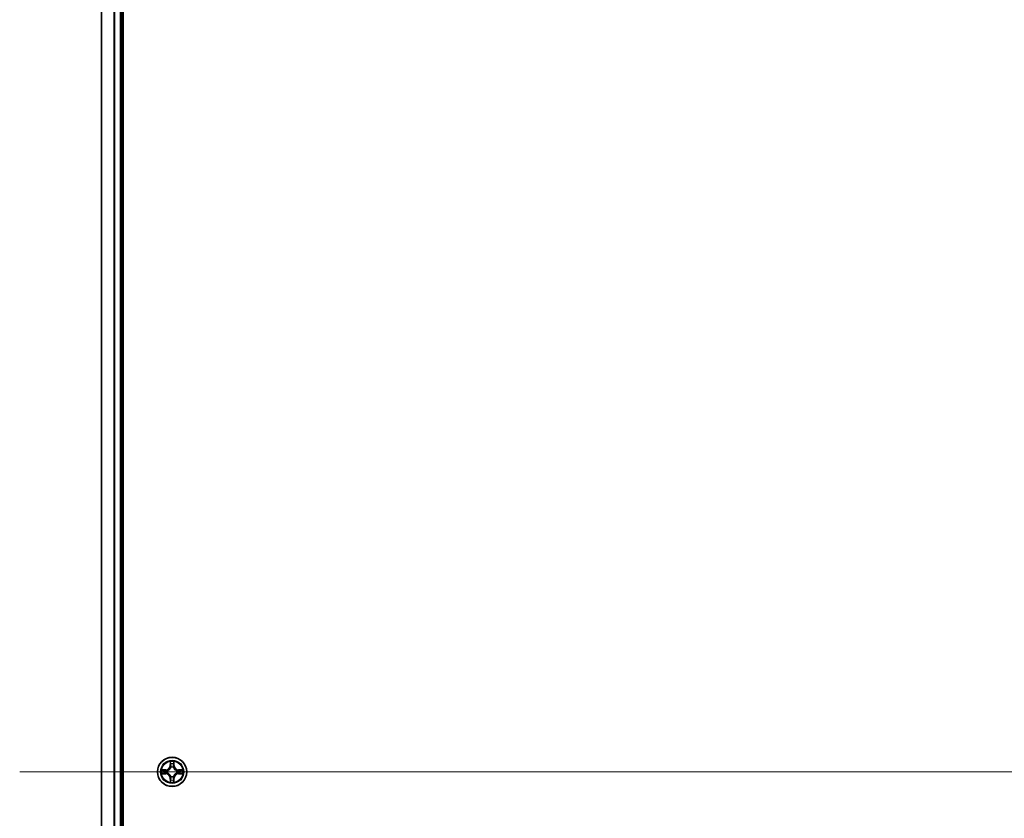
# Model space of a CAD drawing. Units: millimetres. Extents: x 7 to 9256, y 4 to 1830.
# Drawn here: x 942 to 1137, y 319 to 477 of the extents above; entities that cross this region are included whole.
import ezdxf

# ---------------------------------------------------------------- set-up
doc = ezdxf.new("R2010")
doc.units = ezdxf.units.MM
doc.header["$LTSCALE"] = 0.5
for name, color, linetype, lineweight in [('Centerline (ISO)', 131, 'Continuous', 18), ('Visible (ISO)', 7, 'Continuous', 35), ('Visible Narrow (ISO)', 7, 'Continuous', 25)]:
    doc.layers.add(name, color=color, linetype=linetype, lineweight=lineweight)

msp = doc.modelspace()

# ---------------------------------------------------------------- linework, layer by layer
at = {"layer": 'Centerline (ISO)', "linetype": 'Continuous'}
msp.add_line((941.91891, 327.9355), (1402.41891, 327.9355), dxfattribs=at)
at = {"layer": 'Visible (ISO)'}
for p, q in [((962.46891, 132.9355), (962.46891, 522.9355)), ((958.16891, 517.9355), (958.16891, 137.9355)), ((962.16891, 137.9355), (962.16891, 517.9355))]:
    msp.add_line(p, q, dxfattribs=at)
msp.add_circle((972.16891, 327.9355), 2.9, dxfattribs=at)
at = {"layer": 'Visible Narrow (ISO)'}
for p, q in [((958.23844, 137.9355), (958.23844, 517.9355)), ((960.57896, 517.9355), (960.57896, 137.9355)), ((960.80942, 137.9355), (960.80942, 517.9355)), ((961.86891, 517.9355), (961.86891, 137.9355)), ((970.92571, 328.33955), (970.14619, 328.32595)), ((970.92658, 328.28975), (970.92571, 328.33955)), ((971.77846, 329.95822), (971.76486, 329.1787)), ((971.81466, 329.17783), (971.76486, 329.1787)), ((971.81466, 329.17783), (971.82321, 329.66789)), ((971.81466, 329.17783), (971.88729, 329.17656)), ((971.92781, 328.85179), (971.92238, 328.87241)), ((972.41544, 328.87241), (972.41001, 328.85179)), ((972.52316, 329.17783), (972.45053, 329.17656)), ((972.51461, 329.66789), (972.52316, 329.17783)), ((972.52316, 329.17783), (972.57296, 329.1787)), ((972.57296, 329.1787), (972.55936, 329.95822)), ((973.41124, 328.28975), (973.41211, 328.33955)), ((974.19163, 328.32595), (973.41211, 328.33955)), ((970.14619, 327.54505), (970.92571, 327.53145)), ((970.43652, 328.2812), (970.92658, 328.28975)), ((970.92658, 327.58125), (970.43652, 327.5898)), ((970.92658, 327.58125), (970.92571, 327.53145)), ((970.92658, 328.28975), (970.92785, 328.21712)), ((970.92658, 327.58125), (970.92785, 327.65388)), ((971.232, 328.18203), (971.25262, 328.1766)), ((971.25262, 327.6944), (971.232, 327.68897)), ((971.81466, 326.69317), (971.76486, 326.6923)), ((971.76486, 326.6923), (971.77846, 325.91278)), ((971.81466, 326.69317), (971.88729, 326.69444)), ((971.82321, 326.20311), (971.81466, 326.69317)), ((971.92238, 326.99859), (971.92781, 327.01921)), ((972.41001, 327.01921), (972.41544, 326.99859)), ((972.52316, 326.69317), (972.45053, 326.69444)), ((972.52316, 326.69317), (972.51461, 326.20311)), ((972.52316, 326.69317), (972.57296, 326.6923)), ((972.55936, 325.91278), (972.57296, 326.6923)), ((973.0852, 328.1766), (973.10582, 328.18203)), ((973.10582, 327.68897), (973.0852, 327.6944)), ((973.41124, 328.28975), (973.40997, 328.21712)), ((973.41124, 327.58125), (973.40997, 327.65388)), ((973.41124, 328.28975), (973.9013, 328.2812)), ((973.9013, 327.5898), (973.41124, 327.58125)), ((973.41124, 327.58125), (973.41211, 327.53145)), ((973.41211, 327.53145), (974.19163, 327.54505))]:
    msp.add_line(p, q, dxfattribs=at)
for radius in [2.86769, 2.30915, 2.14146]:
    msp.add_circle((972.16891, 327.9355), radius, dxfattribs=at)
for centre, radius, start, end in [((972.16891, 327.9355), 2.06006, 169.0745817, 190.9254183), ((970.9108, 329.19361), 0.85418, 271, 359), ((970.9108, 329.19361), 0.90399, 271, 359), ((972.16891, 327.9355), 2.06006, 79.0745817, 100.9254183), ((972.16891, 327.9355), 1.61218, 79.6924792, 100.3075208), ((972.16891, 327.9355), 0.9688, 75.2580441, 104.7419559), ((972.16891, 327.9355), 0.94748, 75.2580441, 104.7419559), ((973.42702, 329.19361), 0.90399, 181, 269), ((973.42702, 329.19361), 0.85418, 181, 269), ((972.16891, 327.9355), 2.06006, 349.0745817, 10.9254183), ((972.16891, 327.9355), 1.61218, 169.6924792, 190.3075208), ((970.9108, 326.67739), 0.85418, 1, 89), ((970.9108, 326.67739), 0.90399, 1, 89), ((972.16891, 327.9355), 0.9688, 165.2580441, 194.7419559), ((972.16891, 327.9355), 0.94748, 165.2580441, 194.7419559), ((972.16891, 327.9355), 1.61218, 259.6924792, 280.3075208), ((972.16891, 327.9355), 0.9688, 255.2580441, 284.7419559), ((972.16891, 327.9355), 0.94748, 255.2580441, 284.7419559), ((973.42702, 326.67739), 0.90399, 91, 179), ((973.42702, 326.67739), 0.85418, 91, 179), ((972.16891, 327.9355), 0.94748, 345.2580441, 14.7419559), ((972.16891, 327.9355), 0.9688, 345.2580441, 14.7419559), ((972.16891, 327.9355), 1.61218, 349.6924792, 10.3075208), ((972.16891, 327.9355), 2.06006, 259.0745817, 280.9254183)]:
    msp.add_arc(centre, radius, start, end, dxfattribs=at)
for centre, major_axis, ratio, start_param, end_param in [((971.87302, 329.66702), (-0.04996, -0.002), 0.548506655, 4.783578405, 6.178760573), ((971.88846, 329.47759), (-0.04936, -0.00795), 0.895740182, 4.730442692, 6.085865813), ((971.93378, 328.82909), (-0.04917, 0.00905), 0.876846415, 5.103283132, 6.100893958), ((971.93378, 328.82909), (-0.04772, 0.01491), 0.410701226, 4.964497834, 6.187449516), ((971.93709, 329.17569), (-0.04936, -0.00795), 0.895720538, 4.734837657, 6.085883608), ((972.40073, 329.17569), (0.04936, -0.00795), 0.895720538, 0.197301699, 1.54834765), ((972.40404, 328.82909), (0.04772, 0.01491), 0.410701227, 0.095735791, 1.318687473), ((972.40404, 328.82909), (0.04917, 0.00905), 0.876846413, 0.18229136, 1.179902186), ((972.44936, 329.47759), (0.04936, -0.00795), 0.895740182, 0.197319494, 1.552742616), ((972.4648, 329.66702), (0.04996, -0.002), 0.548506655, 0.104424734, 1.499606902), ((970.43739, 328.23139), (0.002, 0.04996), 0.548506655, 0.104424734, 1.499606902), ((970.43739, 327.63961), (0.002, -0.04996), 0.548506655, 4.783578405, 6.178760573), ((970.62682, 328.21595), (0.00795, 0.04936), 0.895740182, 0.197319494, 1.552742616), ((970.62682, 327.65505), (0.00795, -0.04936), 0.895740182, 4.730442692, 6.085865813), ((970.92872, 328.16732), (0.00795, 0.04936), 0.895720538, 0.197301699, 1.54834765), ((970.92872, 327.70368), (0.00795, -0.04936), 0.895720538, 4.734837657, 6.085883608), ((971.27532, 328.17063), (-0.00905, 0.04917), 0.876846413, 0.18229136, 1.179902186), ((971.27532, 327.70037), (-0.00905, -0.04917), 0.876846415, 5.103283132, 6.100893958), ((971.27532, 328.17063), (-0.01491, 0.04772), 0.410701227, 0.095735791, 1.318687473), ((971.27532, 327.70037), (-0.01491, -0.04772), 0.410701226, 4.964497834, 6.187449516), ((971.88846, 326.39341), (-0.04936, 0.00795), 0.895740182, 0.197319494, 1.552742616), ((971.93378, 327.04191), (-0.04917, -0.00905), 0.876846413, 0.18229136, 1.179902186), ((971.93378, 327.04191), (-0.04772, -0.01491), 0.410701227, 0.095735791, 1.318687473), ((971.93709, 326.69531), (-0.04936, 0.00795), 0.895720538, 0.197301699, 1.54834765), ((972.40073, 326.69531), (0.04936, 0.00795), 0.895720538, 4.734837657, 6.085883608), ((972.40404, 327.04191), (0.04772, -0.01491), 0.410701226, 4.964497834, 6.187449516), ((972.40404, 327.04191), (0.04917, -0.00905), 0.876846415, 5.103283132, 6.100893958), ((972.44936, 326.39341), (0.04936, 0.00795), 0.895740182, 4.730442692, 6.085865813), ((973.0625, 328.17063), (0.00905, 0.04917), 0.876846415, 5.103283132, 6.100893958), ((973.0625, 328.17063), (0.01491, 0.04772), 0.410701226, 4.964497834, 6.187449516), ((973.0625, 327.70037), (0.01491, -0.04772), 0.410701227, 0.095735791, 1.318687473), ((973.0625, 327.70037), (0.00905, -0.04917), 0.876846413, 0.18229136, 1.179902186), ((973.4091, 328.16732), (-0.00795, 0.04936), 0.895720538, 4.734837657, 6.085883608), ((973.4091, 327.70368), (-0.00795, -0.04936), 0.895720538, 0.197301699, 1.54834765), ((973.711, 328.21595), (-0.00795, 0.04936), 0.895740182, 4.730442692, 6.085865813), ((973.711, 327.65505), (-0.00795, -0.04936), 0.895740182, 0.197319494, 1.552742616), ((973.90043, 328.23139), (-0.002, 0.04996), 0.548506655, 4.783578405, 6.178760573), ((973.90043, 327.63961), (-0.002, -0.04996), 0.548506655, 0.104424734, 1.499606902), ((971.87302, 326.20398), (-0.04996, 0.002), 0.548506655, 0.104424734, 1.499606902), ((972.4648, 326.20398), (0.04996, 0.002), 0.548506655, 4.783578405, 6.178760573)]:
    msp.add_ellipse(centre, major_axis=major_axis, ratio=ratio, start_param=start_param, end_param=end_param, dxfattribs=at)
for points, knots in [([(970.43652, 328.2812), (970.41313, 328.28146), (970.38873, 328.28341), (970.3243, 328.29103), (970.28389, 328.29813), (970.21065, 328.31238), (970.17825, 328.3192), (970.14619, 328.32595)], [-0.03205597372, -0.03205597372, -0.03205597372, -0.03205597372, -0.02365018994, -0.02365018994, -0.0102009359, -0.0102009359, 0.00033832945, 0.00033832945, 0.00033832945, 0.00033832945]), ([(970.14619, 328.32595), (970.17532, 328.31248), (970.20475, 328.29885), (970.2713, 328.27026), (970.30804, 328.25594), (970.36665, 328.24054), (970.38887, 328.23658), (970.4102, 328.23604)], [-0.00033832945, -0.00033832945, -0.00033832945, -0.00033832945, 0.0102009359, 0.0102009359, 0.02365018994, 0.02365018994, 0.03205597372, 0.03205597372, 0.03205597372, 0.03205597372]), ([(971.25262, 328.1766), (971.26851, 328.18177), (971.28436, 328.18735), (971.38037, 328.22388), (971.45948, 328.26556), (971.58214, 328.35342), (971.62781, 328.39208), (971.67007, 328.43434), (971.71233, 328.4766), (971.75099, 328.52227), (971.83885, 328.64493), (971.88053, 328.72404), (971.91706, 328.82005), (971.92264, 328.8359), (971.92781, 328.85179)], [-0.1748660129, -0.1748660129, -0.1748660129, -0.1748660129, -0.1694049504, -0.1694049504, -0.1416740768, -0.1416740768, -0.1243422808, -0.1243422808, -0.1243422808, -0.1070104848, -0.1070104848, -0.0792796113, -0.0792796113, -0.0738185488, -0.0738185488, -0.0738185488, -0.0738185488]), ([(971.88686, 328.84581), (971.88217, 328.8307), (971.87709, 328.81562), (971.84388, 328.72438), (971.806, 328.64942), (971.72582, 328.53444), (971.69044, 328.49196), (971.65145, 328.45296), (971.61245, 328.41397), (971.56997, 328.37859), (971.45499, 328.29841), (971.38003, 328.26053), (971.28879, 328.22732), (971.27371, 328.22224), (971.2586, 328.21755)], [0.0738185488, 0.0738185488, 0.0738185488, 0.0738185488, 0.0792796113, 0.0792796113, 0.1070104848, 0.1070104848, 0.1243422808, 0.1243422808, 0.1243422808, 0.1416740768, 0.1416740768, 0.1694049504, 0.1694049504, 0.1748660128, 0.1748660128, 0.1748660128, 0.1748660128]), ([(971.86837, 329.69421), (971.86799, 329.70927), (971.8659, 329.72476), (971.85738, 329.76571), (971.84923, 329.79133), (971.83112, 329.84001), (971.82145, 329.86305), (971.80067, 329.91021), (971.78951, 329.93431), (971.77846, 329.95822)], [0, 0, 0, 0, 0.00593403848, 0.00593403848, 0.01542850005, 0.01542850005, 0.02374498793, 0.02374498793, 0.03239430317, 0.03239430317, 0.03239430317, 0.03239430317]), ([(971.77846, 329.95822), (971.784, 329.93191), (971.78958, 329.90537), (971.79995, 329.85347), (971.80476, 329.82812), (971.81375, 329.77457), (971.81779, 329.74639), (971.82199, 329.70141), (971.82303, 329.6844), (971.82321, 329.66789)], [-0.03239430317, -0.03239430317, -0.03239430317, -0.03239430317, -0.02374498793, -0.02374498793, -0.01542850005, -0.01542850005, -0.00593403848, -0.00593403848, 0, 0, 0, 0]), ([(971.82321, 329.66789), (971.82483, 329.62753), (971.82697, 329.59069), (971.83217, 329.52675), (971.83524, 329.49966), (971.83865, 329.47846)], [0, 0, 0, 0, 0.01449142296, 0.01449142296, 0.02898284593, 0.02898284593, 0.02898284593, 0.02898284593]), ([(971.83865, 329.47846), (971.84676, 329.42815), (971.85487, 329.37783), (971.87108, 329.2772), (971.87919, 329.22688), (971.88729, 329.17656)], [0, 0, 0, 0, 0.03438992711, 0.03438992711, 0.06877985423, 0.06877985423, 0.06877985423, 0.06877985423]), ([(971.88044, 329.52166), (971.87739, 329.54094), (971.87482, 329.56561), (971.87077, 329.62385), (971.86929, 329.65743), (971.86837, 329.69421)], [-0.02898284593, -0.02898284593, -0.02898284593, -0.02898284593, -0.01449142296, -0.01449142296, 0, 0, 0, 0]), ([(971.92887, 329.21972), (971.9208, 329.27005), (971.91274, 329.32037), (971.89659, 329.42102), (971.88852, 329.47134), (971.88044, 329.52166)], [-0.06877985423, -0.06877985423, -0.06877985423, -0.06877985423, -0.03438992711, -0.03438992711, 0, 0, 0, 0]), ([(971.88729, 329.17656), (971.89893, 329.10817), (971.90351, 329.03848), (971.8984, 328.92733), (971.89413, 328.88703), (971.88686, 328.84581)], [0, 0, 0, 0, 0.04912062725, 0.04912062725, 0.07646536039, 0.07646536039, 0.07646536039, 0.07646536039]), ([(971.92238, 328.87241), (971.93119, 328.91573), (971.93662, 328.95802), (971.94422, 329.07469), (971.94038, 329.14783), (971.92887, 329.21972)], [-0.07646536035, -0.07646536035, -0.07646536035, -0.07646536035, -0.04912062725, -0.04912062725, 0, 0, 0, 0]), ([(972.40896, 329.21972), (972.39744, 329.14783), (972.3936, 329.07469), (972.4012, 328.95802), (972.40663, 328.91573), (972.41544, 328.87241)], [-0.09824125451, -0.09824125451, -0.09824125451, -0.09824125451, -0.04912062725, -0.04912062725, -0.02177589412, -0.02177589412, -0.02177589412, -0.02177589412]), ([(972.45738, 329.52166), (972.4493, 329.47134), (972.44123, 329.42102), (972.42508, 329.32037), (972.41702, 329.27005), (972.40896, 329.21972)], [-0.06877985423, -0.06877985423, -0.06877985423, -0.06877985423, -0.03438992711, -0.03438992711, 0, 0, 0, 0]), ([(972.41001, 328.85179), (972.41518, 328.8359), (972.42076, 328.82005), (972.45729, 328.72404), (972.49897, 328.64493), (972.58683, 328.52227), (972.62549, 328.4766), (972.66775, 328.43434), (972.71001, 328.39208), (972.75568, 328.35342), (972.87834, 328.26556), (972.95745, 328.22388), (973.05346, 328.18735), (973.06931, 328.18177), (973.0852, 328.1766)], [-0.1748660129, -0.1748660129, -0.1748660129, -0.1748660129, -0.1694049504, -0.1694049504, -0.1416740768, -0.1416740768, -0.1243422808, -0.1243422808, -0.1243422808, -0.1070104848, -0.1070104848, -0.0792796113, -0.0792796113, -0.0738185488, -0.0738185488, -0.0738185488, -0.0738185488]), ([(972.45096, 328.84581), (972.44369, 328.88703), (972.43942, 328.92733), (972.43431, 329.03848), (972.43889, 329.10817), (972.45053, 329.17656)], [0.02177589412, 0.02177589412, 0.02177589412, 0.02177589412, 0.04912062725, 0.04912062725, 0.09824125451, 0.09824125451, 0.09824125451, 0.09824125451]), ([(972.45053, 329.17656), (972.45863, 329.22688), (972.46674, 329.2772), (972.48295, 329.37783), (972.49106, 329.42815), (972.49917, 329.47846)], [0, 0, 0, 0, 0.03438992711, 0.03438992711, 0.06877985423, 0.06877985423, 0.06877985423, 0.06877985423]), ([(973.07922, 328.21755), (973.06411, 328.22224), (973.04903, 328.22732), (972.95779, 328.26053), (972.88283, 328.29841), (972.76785, 328.37859), (972.72537, 328.41397), (972.68637, 328.45296), (972.64738, 328.49196), (972.612, 328.53444), (972.53182, 328.64942), (972.49394, 328.72438), (972.46073, 328.81562), (972.45565, 328.8307), (972.45096, 328.84581)], [0.0738185488, 0.0738185488, 0.0738185488, 0.0738185488, 0.0792796113, 0.0792796113, 0.1070104848, 0.1070104848, 0.1243422808, 0.1243422808, 0.1243422808, 0.1416740768, 0.1416740768, 0.1694049504, 0.1694049504, 0.1748660128, 0.1748660128, 0.1748660128, 0.1748660128]), ([(972.46945, 329.69421), (972.46854, 329.65766), (972.46707, 329.62429), (972.46304, 329.56593), (972.46045, 329.54107), (972.45738, 329.52166)], [-0.02898284593, -0.02898284593, -0.02898284593, -0.02898284593, -0.01458506341, -0.01458506341, 0, 0, 0, 0]), ([(972.55936, 329.95822), (972.54589, 329.92909), (972.53226, 329.89966), (972.50367, 329.83311), (972.48935, 329.79637), (972.47395, 329.73776), (972.46998, 329.71554), (972.46945, 329.69421)], [-0.00033832945, -0.00033832945, -0.00033832945, -0.00033832945, 0.0102009359, 0.0102009359, 0.02365018994, 0.02365018994, 0.03205597372, 0.03205597372, 0.03205597372, 0.03205597372]), ([(972.49917, 329.47846), (972.50261, 329.4998), (972.50569, 329.5271), (972.51088, 329.59117), (972.513, 329.62779), (972.51461, 329.66789)], [0, 0, 0, 0, 0.01458506341, 0.01458506341, 0.02898284593, 0.02898284593, 0.02898284593, 0.02898284593]), ([(972.51461, 329.66789), (972.51487, 329.69128), (972.51682, 329.71568), (972.52444, 329.78011), (972.53154, 329.82052), (972.54579, 329.89376), (972.55261, 329.92616), (972.55936, 329.95822)], [-0.03205597372, -0.03205597372, -0.03205597372, -0.03205597372, -0.02365018994, -0.02365018994, -0.0102009359, -0.0102009359, 0.00033832945, 0.00033832945, 0.00033832945, 0.00033832945]), ([(974.19163, 328.32595), (974.16532, 328.32041), (974.13878, 328.31483), (974.08688, 328.30446), (974.06153, 328.29965), (974.00798, 328.29066), (973.9798, 328.28662), (973.93482, 328.28242), (973.91781, 328.28138), (973.9013, 328.2812)], [-0.03239430317, -0.03239430317, -0.03239430317, -0.03239430317, -0.02374498793, -0.02374498793, -0.01542850005, -0.01542850005, -0.00593403848, -0.00593403848, 0, 0, 0, 0]), ([(973.92762, 328.23604), (973.94268, 328.23642), (973.95817, 328.23851), (973.99912, 328.24703), (974.02474, 328.25518), (974.07342, 328.27329), (974.09646, 328.28296), (974.14362, 328.30374), (974.16772, 328.3149), (974.19163, 328.32595)], [0, 0, 0, 0, 0.00593403848, 0.00593403848, 0.01542850005, 0.01542850005, 0.02374498793, 0.02374498793, 0.03239430317, 0.03239430317, 0.03239430317, 0.03239430317]), ([(970.4102, 327.63496), (970.39514, 327.63458), (970.37965, 327.63249), (970.3387, 327.62397), (970.31308, 327.61582), (970.2644, 327.59771), (970.24136, 327.58804), (970.1942, 327.56726), (970.1701, 327.5561), (970.14619, 327.54505)], [0, 0, 0, 0, 0.00593403848, 0.00593403848, 0.01542850005, 0.01542850005, 0.02374498793, 0.02374498793, 0.03239430317, 0.03239430317, 0.03239430317, 0.03239430317]), ([(970.14619, 327.54505), (970.1725, 327.55059), (970.19904, 327.55617), (970.25094, 327.56654), (970.2763, 327.57135), (970.32985, 327.58034), (970.35802, 327.58438), (970.403, 327.58858), (970.42001, 327.58962), (970.43652, 327.5898)], [-0.03239430317, -0.03239430317, -0.03239430317, -0.03239430317, -0.02374498793, -0.02374498793, -0.01542850005, -0.01542850005, -0.00593403848, -0.00593403848, 0, 0, 0, 0]), ([(970.4102, 328.23604), (970.44675, 328.23513), (970.48012, 328.23366), (970.53848, 328.22963), (970.56334, 328.22704), (970.58275, 328.22397)], [-0.02898284593, -0.02898284593, -0.02898284593, -0.02898284593, -0.01458506341, -0.01458506341, 0, 0, 0, 0]), ([(970.58275, 327.64703), (970.56347, 327.64398), (970.5388, 327.64141), (970.48056, 327.63736), (970.44698, 327.63588), (970.4102, 327.63496)], [-0.02898284593, -0.02898284593, -0.02898284593, -0.02898284593, -0.01449142296, -0.01449142296, 0, 0, 0, 0]), ([(970.62595, 328.26576), (970.60461, 328.2692), (970.57731, 328.27228), (970.51324, 328.27747), (970.47662, 328.27959), (970.43652, 328.2812)], [0, 0, 0, 0, 0.01458506341, 0.01458506341, 0.02898284593, 0.02898284593, 0.02898284593, 0.02898284593]), ([(970.43652, 327.5898), (970.47688, 327.59142), (970.51372, 327.59356), (970.57766, 327.59876), (970.60475, 327.60183), (970.62595, 327.60524)], [0, 0, 0, 0, 0.01449142296, 0.01449142296, 0.02898284593, 0.02898284593, 0.02898284593, 0.02898284593]), ([(970.58275, 328.22397), (970.63307, 328.21589), (970.68339, 328.20782), (970.78404, 328.19167), (970.83436, 328.18361), (970.88469, 328.17555)], [-0.06877985423, -0.06877985423, -0.06877985423, -0.06877985423, -0.03438992711, -0.03438992711, 0, 0, 0, 0]), ([(970.88469, 327.69546), (970.83436, 327.68739), (970.78404, 327.67933), (970.68339, 327.66318), (970.63307, 327.65511), (970.58275, 327.64703)], [-0.06877985423, -0.06877985423, -0.06877985423, -0.06877985423, -0.03438992711, -0.03438992711, 0, 0, 0, 0]), ([(970.92785, 328.21712), (970.87753, 328.22522), (970.82721, 328.23333), (970.72658, 328.24954), (970.67626, 328.25765), (970.62595, 328.26576)], [0, 0, 0, 0, 0.03438992711, 0.03438992711, 0.06877985423, 0.06877985423, 0.06877985423, 0.06877985423]), ([(970.62595, 327.60524), (970.67626, 327.61335), (970.72658, 327.62146), (970.82721, 327.63767), (970.87753, 327.64578), (970.92785, 327.65388)], [0, 0, 0, 0, 0.03438992711, 0.03438992711, 0.06877985423, 0.06877985423, 0.06877985423, 0.06877985423]), ([(970.88469, 328.17555), (970.95658, 328.16403), (971.02972, 328.16019), (971.14639, 328.16779), (971.18868, 328.17322), (971.232, 328.18203)], [-0.09824125451, -0.09824125451, -0.09824125451, -0.09824125451, -0.04912062725, -0.04912062725, -0.02177589412, -0.02177589412, -0.02177589412, -0.02177589412]), ([(971.232, 327.68897), (971.18868, 327.69778), (971.14639, 327.70321), (971.02972, 327.71081), (970.95658, 327.70697), (970.88469, 327.69546)], [-0.07646536035, -0.07646536035, -0.07646536035, -0.07646536035, -0.04912062725, -0.04912062725, 0, 0, 0, 0]), ([(971.2586, 328.21755), (971.21738, 328.21028), (971.17708, 328.20601), (971.06593, 328.2009), (970.99624, 328.20548), (970.92785, 328.21712)], [0.02177589412, 0.02177589412, 0.02177589412, 0.02177589412, 0.04912062725, 0.04912062725, 0.09824125451, 0.09824125451, 0.09824125451, 0.09824125451]), ([(970.92785, 327.65388), (970.99624, 327.66552), (971.06593, 327.6701), (971.17708, 327.66499), (971.21738, 327.66072), (971.2586, 327.65345)], [0, 0, 0, 0, 0.04912062725, 0.04912062725, 0.07646536039, 0.07646536039, 0.07646536039, 0.07646536039]), ([(971.92781, 327.01921), (971.92264, 327.0351), (971.91706, 327.05095), (971.88053, 327.14696), (971.83885, 327.22607), (971.75099, 327.34873), (971.71233, 327.3944), (971.67007, 327.43666), (971.62781, 327.47892), (971.58214, 327.51758), (971.45948, 327.60544), (971.38037, 327.64712), (971.28436, 327.68365), (971.26851, 327.68923), (971.25262, 327.6944)], [-0.1748660129, -0.1748660129, -0.1748660129, -0.1748660129, -0.1694049504, -0.1694049504, -0.1416740768, -0.1416740768, -0.1243422808, -0.1243422808, -0.1243422808, -0.1070104848, -0.1070104848, -0.0792796113, -0.0792796113, -0.0738185488, -0.0738185488, -0.0738185488, -0.0738185488]), ([(971.2586, 327.65345), (971.27371, 327.64876), (971.28879, 327.64368), (971.38003, 327.61047), (971.45499, 327.57259), (971.56997, 327.49241), (971.61245, 327.45703), (971.65145, 327.41804), (971.69044, 327.37904), (971.72582, 327.33656), (971.806, 327.22158), (971.84388, 327.14662), (971.87709, 327.05538), (971.88217, 327.0403), (971.88686, 327.02519)], [0.0738185488, 0.0738185488, 0.0738185488, 0.0738185488, 0.0792796113, 0.0792796113, 0.1070104848, 0.1070104848, 0.1243422808, 0.1243422808, 0.1243422808, 0.1416740768, 0.1416740768, 0.1694049504, 0.1694049504, 0.1748660128, 0.1748660128, 0.1748660128, 0.1748660128]), ([(971.83865, 326.39254), (971.83522, 326.3712), (971.83214, 326.3439), (971.82694, 326.27983), (971.82482, 326.24321), (971.82321, 326.20311)], [0, 0, 0, 0, 0.01458506341, 0.01458506341, 0.02898284593, 0.02898284593, 0.02898284593, 0.02898284593]), ([(971.88729, 326.69444), (971.87919, 326.64412), (971.87108, 326.5938), (971.85487, 326.49317), (971.84676, 326.44285), (971.83865, 326.39254)], [0, 0, 0, 0, 0.03438992711, 0.03438992711, 0.06877985423, 0.06877985423, 0.06877985423, 0.06877985423]), ([(971.86837, 326.17679), (971.86928, 326.21334), (971.87075, 326.24671), (971.87478, 326.30507), (971.87737, 326.32993), (971.88044, 326.34934)], [-0.02898284593, -0.02898284593, -0.02898284593, -0.02898284593, -0.01458506341, -0.01458506341, 0, 0, 0, 0]), ([(971.88044, 326.34934), (971.88852, 326.39966), (971.89659, 326.44998), (971.91274, 326.55063), (971.9208, 326.60095), (971.92887, 326.65128)], [-0.06877985423, -0.06877985423, -0.06877985423, -0.06877985423, -0.03438992711, -0.03438992711, 0, 0, 0, 0]), ([(971.88686, 327.02519), (971.89413, 326.98397), (971.8984, 326.94367), (971.90351, 326.83252), (971.89893, 326.76284), (971.88729, 326.69444)], [0.02177589412, 0.02177589412, 0.02177589412, 0.02177589412, 0.04912062725, 0.04912062725, 0.09824125451, 0.09824125451, 0.09824125451, 0.09824125451]), ([(971.92887, 326.65128), (971.94038, 326.72317), (971.94422, 326.79631), (971.93662, 326.91298), (971.93119, 326.95527), (971.92238, 326.99859)], [-0.09824125451, -0.09824125451, -0.09824125451, -0.09824125451, -0.04912062725, -0.04912062725, -0.02177589412, -0.02177589412, -0.02177589412, -0.02177589412]), ([(972.41544, 326.99859), (972.40663, 326.95527), (972.4012, 326.91298), (972.3936, 326.79631), (972.39744, 326.72317), (972.40896, 326.65128)], [-0.07646536035, -0.07646536035, -0.07646536035, -0.07646536035, -0.04912062725, -0.04912062725, 0, 0, 0, 0]), ([(972.40896, 326.65128), (972.41702, 326.60095), (972.42508, 326.55063), (972.44123, 326.44998), (972.4493, 326.39966), (972.45738, 326.34934)], [-0.06877985423, -0.06877985423, -0.06877985423, -0.06877985423, -0.03438992711, -0.03438992711, 0, 0, 0, 0]), ([(973.0852, 327.6944), (973.06931, 327.68923), (973.05346, 327.68365), (972.95745, 327.64712), (972.87834, 327.60544), (972.75568, 327.51758), (972.71001, 327.47892), (972.66775, 327.43666), (972.62549, 327.3944), (972.58683, 327.34873), (972.49897, 327.22607), (972.45729, 327.14696), (972.42076, 327.05095), (972.41518, 327.0351), (972.41001, 327.01921)], [-0.1748660129, -0.1748660129, -0.1748660129, -0.1748660129, -0.1694049504, -0.1694049504, -0.1416740768, -0.1416740768, -0.1243422808, -0.1243422808, -0.1243422808, -0.1070104848, -0.1070104848, -0.0792796113, -0.0792796113, -0.0738185488, -0.0738185488, -0.0738185488, -0.0738185488]), ([(972.45053, 326.69444), (972.43889, 326.76284), (972.43431, 326.83252), (972.43942, 326.94367), (972.44369, 326.98397), (972.45096, 327.02519)], [0, 0, 0, 0, 0.04912062725, 0.04912062725, 0.07646536039, 0.07646536039, 0.07646536039, 0.07646536039]), ([(972.49917, 326.39254), (972.49106, 326.44285), (972.48295, 326.49317), (972.46674, 326.5938), (972.45863, 326.64412), (972.45053, 326.69444)], [0, 0, 0, 0, 0.03438992711, 0.03438992711, 0.06877985423, 0.06877985423, 0.06877985423, 0.06877985423]), ([(972.45096, 327.02519), (972.45565, 327.0403), (972.46073, 327.05538), (972.49394, 327.14662), (972.53182, 327.22158), (972.612, 327.33656), (972.64738, 327.37904), (972.68637, 327.41804), (972.72537, 327.45703), (972.76785, 327.49241), (972.88283, 327.57259), (972.95779, 327.61047), (973.04903, 327.64368), (973.06411, 327.64876), (973.07922, 327.65345)], [0.0738185488, 0.0738185488, 0.0738185488, 0.0738185488, 0.0792796113, 0.0792796113, 0.1070104848, 0.1070104848, 0.1243422808, 0.1243422808, 0.1243422808, 0.1416740768, 0.1416740768, 0.1694049504, 0.1694049504, 0.1748660128, 0.1748660128, 0.1748660128, 0.1748660128]), ([(972.45738, 326.34934), (972.46043, 326.33006), (972.463, 326.30539), (972.46705, 326.24715), (972.46853, 326.21357), (972.46945, 326.17679)], [-0.02898284593, -0.02898284593, -0.02898284593, -0.02898284593, -0.01449142296, -0.01449142296, 0, 0, 0, 0]), ([(972.51461, 326.20311), (972.51299, 326.24347), (972.51085, 326.28031), (972.50565, 326.34425), (972.50258, 326.37134), (972.49917, 326.39254)], [0, 0, 0, 0, 0.01449142296, 0.01449142296, 0.02898284593, 0.02898284593, 0.02898284593, 0.02898284593]), ([(973.40997, 328.21712), (973.34158, 328.20548), (973.27189, 328.2009), (973.16074, 328.20601), (973.12044, 328.21028), (973.07922, 328.21755)], [0, 0, 0, 0, 0.04912062725, 0.04912062725, 0.07646536039, 0.07646536039, 0.07646536039, 0.07646536039]), ([(973.07922, 327.65345), (973.12044, 327.66072), (973.16074, 327.66499), (973.27189, 327.6701), (973.34158, 327.66552), (973.40997, 327.65388)], [0.02177589412, 0.02177589412, 0.02177589412, 0.02177589412, 0.04912062725, 0.04912062725, 0.09824125451, 0.09824125451, 0.09824125451, 0.09824125451]), ([(973.10582, 328.18203), (973.14914, 328.17322), (973.19143, 328.16779), (973.3081, 328.16019), (973.38124, 328.16403), (973.45313, 328.17555)], [-0.07646536035, -0.07646536035, -0.07646536035, -0.07646536035, -0.04912062725, -0.04912062725, 0, 0, 0, 0]), ([(973.45313, 327.69546), (973.38124, 327.70697), (973.3081, 327.71081), (973.19143, 327.70321), (973.14914, 327.69778), (973.10582, 327.68897)], [-0.09824125451, -0.09824125451, -0.09824125451, -0.09824125451, -0.04912062725, -0.04912062725, -0.02177589412, -0.02177589412, -0.02177589412, -0.02177589412]), ([(973.71187, 328.26576), (973.66156, 328.25765), (973.61124, 328.24954), (973.51061, 328.23333), (973.46029, 328.22522), (973.40997, 328.21712)], [0, 0, 0, 0, 0.03438992711, 0.03438992711, 0.06877985423, 0.06877985423, 0.06877985423, 0.06877985423]), ([(973.40997, 327.65388), (973.46029, 327.64578), (973.51061, 327.63767), (973.61124, 327.62146), (973.66156, 327.61335), (973.71187, 327.60524)], [0, 0, 0, 0, 0.03438992711, 0.03438992711, 0.06877985423, 0.06877985423, 0.06877985423, 0.06877985423]), ([(973.45313, 328.17555), (973.50346, 328.18361), (973.55378, 328.19167), (973.65443, 328.20782), (973.70475, 328.21589), (973.75507, 328.22397)], [-0.06877985423, -0.06877985423, -0.06877985423, -0.06877985423, -0.03438992711, -0.03438992711, 0, 0, 0, 0]), ([(973.75507, 327.64703), (973.70475, 327.65511), (973.65443, 327.66318), (973.55378, 327.67933), (973.50346, 327.68739), (973.45313, 327.69546)], [-0.06877985423, -0.06877985423, -0.06877985423, -0.06877985423, -0.03438992711, -0.03438992711, 0, 0, 0, 0]), ([(973.9013, 328.2812), (973.86094, 328.27958), (973.8241, 328.27744), (973.76016, 328.27224), (973.73307, 328.26917), (973.71187, 328.26576)], [0, 0, 0, 0, 0.01449142296, 0.01449142296, 0.02898284593, 0.02898284593, 0.02898284593, 0.02898284593]), ([(973.71187, 327.60524), (973.73321, 327.60181), (973.76051, 327.59873), (973.82458, 327.59353), (973.8612, 327.59141), (973.9013, 327.5898)], [0, 0, 0, 0, 0.01458506341, 0.01458506341, 0.02898284593, 0.02898284593, 0.02898284593, 0.02898284593]), ([(973.75507, 328.22397), (973.77435, 328.22702), (973.79902, 328.22959), (973.85726, 328.23364), (973.89084, 328.23512), (973.92762, 328.23604)], [-0.02898284593, -0.02898284593, -0.02898284593, -0.02898284593, -0.01449142296, -0.01449142296, 0, 0, 0, 0]), ([(973.92762, 327.63496), (973.89107, 327.63587), (973.8577, 327.63734), (973.79934, 327.64137), (973.77448, 327.64396), (973.75507, 327.64703)], [-0.02898284593, -0.02898284593, -0.02898284593, -0.02898284593, -0.01458506341, -0.01458506341, 0, 0, 0, 0]), ([(973.9013, 327.5898), (973.92469, 327.58954), (973.94909, 327.58759), (974.01352, 327.57997), (974.05393, 327.57287), (974.12717, 327.55862), (974.15957, 327.5518), (974.19163, 327.54505)], [-0.03205597372, -0.03205597372, -0.03205597372, -0.03205597372, -0.02365018994, -0.02365018994, -0.0102009359, -0.0102009359, 0.00033832945, 0.00033832945, 0.00033832945, 0.00033832945]), ([(974.19163, 327.54505), (974.1625, 327.55852), (974.13307, 327.57215), (974.06652, 327.60074), (974.02978, 327.61506), (973.97117, 327.63046), (973.94895, 327.63443), (973.92762, 327.63496)], [-0.00033832945, -0.00033832945, -0.00033832945, -0.00033832945, 0.0102009359, 0.0102009359, 0.02365018994, 0.02365018994, 0.03205597372, 0.03205597372, 0.03205597372, 0.03205597372]), ([(971.82321, 326.20311), (971.82295, 326.17972), (971.821, 326.15532), (971.81338, 326.09089), (971.80628, 326.05048), (971.79203, 325.97724), (971.78521, 325.94484), (971.77846, 325.91278)], [-0.03205597372, -0.03205597372, -0.03205597372, -0.03205597372, -0.02365018994, -0.02365018994, -0.0102009359, -0.0102009359, 0.00033832945, 0.00033832945, 0.00033832945, 0.00033832945]), ([(971.77846, 325.91278), (971.79193, 325.94191), (971.80556, 325.97134), (971.83415, 326.03789), (971.84847, 326.07463), (971.86387, 326.13324), (971.86784, 326.15546), (971.86837, 326.17679)], [-0.00033832945, -0.00033832945, -0.00033832945, -0.00033832945, 0.0102009359, 0.0102009359, 0.02365018994, 0.02365018994, 0.03205597372, 0.03205597372, 0.03205597372, 0.03205597372]), ([(972.46945, 326.17679), (972.46983, 326.16173), (972.47192, 326.14624), (972.48044, 326.10529), (972.48859, 326.07967), (972.5067, 326.03099), (972.51637, 326.00795), (972.53715, 325.96079), (972.54831, 325.93669), (972.55936, 325.91278)], [0, 0, 0, 0, 0.00593403848, 0.00593403848, 0.01542850005, 0.01542850005, 0.02374498793, 0.02374498793, 0.03239430317, 0.03239430317, 0.03239430317, 0.03239430317]), ([(972.55936, 325.91278), (972.55382, 325.93909), (972.54824, 325.96563), (972.53787, 326.01753), (972.53306, 326.04289), (972.52407, 326.09644), (972.52003, 326.12461), (972.51583, 326.16959), (972.51479, 326.1866), (972.51461, 326.20311)], [-0.03239430317, -0.03239430317, -0.03239430317, -0.03239430317, -0.02374498793, -0.02374498793, -0.01542850005, -0.01542850005, -0.00593403848, -0.00593403848, 0, 0, 0, 0])]:
    msp.add_open_spline(points, degree=3, knots=knots, dxfattribs=at)

doc.saveas('drawing.dxf')
